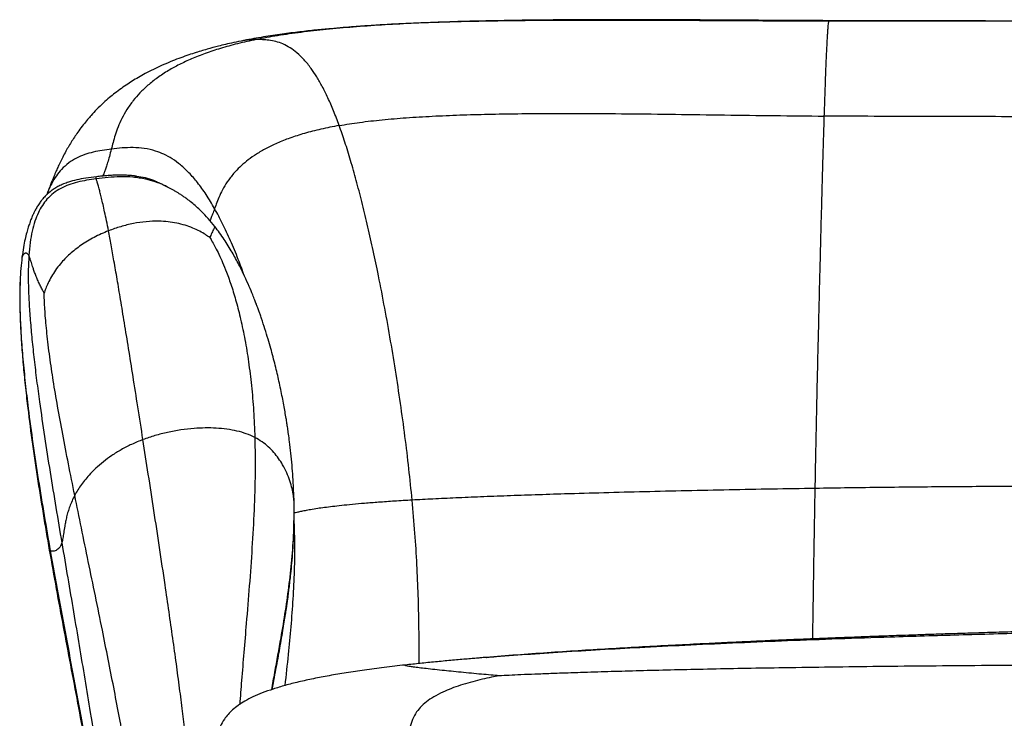
# Model space of a CAD drawing. Units: inches. Extents: x -30 to 145, y -9 to 100.
# Drawn here: x -30 to -9, y 5 to 20 of the extents above; entities that cross this region are included whole.
import ezdxf

# ---------------------------------------------------------------- set-up
doc = ezdxf.new("R2010")
doc.units = ezdxf.units.IN
doc.header["$MEASUREMENT"] = 0

msp = doc.modelspace()

# ---------------------------------------------------------------- linework, layer by layer
at = {"color": 8, "linetype": 'Continuous', "lineweight": 25}
for p, q in [((-12.328, 20.448), (-12.327, 20.448)), ((-23.815, 10.138), (-23.829, 10.403))]:
    msp.add_line(p, q, dxfattribs=at)
at = {"color": 7, "linetype": 'Continuous', "lineweight": 25}
for p, q in [((-24.885, 20.023), (-24.9, 20.02)), ((-29.116, 16.738), (-29.125, 16.714)), ((-29.655, 15.372), (-29.655, 15.371)), ((-29.695, 14.872), (-29.695, 14.864)), ((-23.829, 10.403), (-23.829, 10.411)), ((-23.817, 10.155), (-23.824, 10.409)), ((-23.814, 10.07), (-23.815, 10.103)), ((-19.692, 6.784), (-19.68, 6.785))]:
    msp.add_line(p, q, dxfattribs=at)
for points, knots in [([(-12.323, 20.437), (-12.643, 20.438), (-13.273, 20.439), (-14.203, 20.443), (-15.099, 20.448), (-15.955, 20.452), (-16.767, 20.455), (-17.519, 20.455), (-18.211, 20.453), (-18.842, 20.449), (-19.427, 20.442), (-19.966, 20.432), (-20.462, 20.42), (-20.921, 20.406), (-21.354, 20.388), (-21.764, 20.368), (-22.152, 20.345), (-22.481, 20.322), (-22.772, 20.299), (-23.045, 20.275), (-23.357, 20.245), (-23.703, 20.207), (-24.079, 20.159), (-24.478, 20.1), (-24.749, 20.05), (-24.887, 20.024)], [0, 0, 0, 0, 0.075879, 0.149557, 0.220516, 0.288337, 0.352688, 0.413321, 0.466927, 0.516984, 0.563448, 0.606318, 0.645631, 0.682107, 0.716661, 0.749377, 0.780339, 0.809693, 0.828151, 0.850035, 0.875097, 0.903032, 0.933469, 0.965963, 1, 1, 1, 1]), ([(-12.328, 20.448), (-12.694, 20.45), (-13.432, 20.453), (-14.541, 20.46), (-15.652, 20.466), (-16.757, 20.47), (-17.845, 20.468), (-18.91, 20.458), (-19.838, 20.441), (-20.633, 20.417), (-21.295, 20.39), (-21.931, 20.356), (-22.538, 20.313), (-23.114, 20.262), (-23.655, 20.201), (-24.159, 20.131), (-24.477, 20.071), (-24.631, 20.042)], [0, 0, 0, 0, 0.088749, 0.178419, 0.26829, 0.357645, 0.445773, 0.53197, 0.615546, 0.671133, 0.724949, 0.776789, 0.826456, 0.873766, 0.918551, 0.960667, 1, 1, 1, 1]), ([(-12.431, 18.401), (-12.427, 18.522), (-12.419, 18.754), (-12.408, 19.072), (-12.398, 19.348), (-12.388, 19.586), (-12.379, 19.787), (-12.371, 19.955), (-12.364, 20.093), (-12.356, 20.211), (-12.349, 20.307), (-12.343, 20.378), (-12.337, 20.421), (-12.332, 20.444), (-12.329, 20.447), (-12.328, 20.448)], [0, 0, 0, 0, 0.115168, 0.219738, 0.314728, 0.401158, 0.480041, 0.552371, 0.619092, 0.681081, 0.753467, 0.82085, 0.88412, 0.943785, 1, 1, 1, 1]), ([(-8.971, 20.446), (-9.044, 20.446), (-9.456, 20.448), (-10.217, 20.447), (-11.263, 20.446), (-11.969, 20.448), (-12.327, 20.448)], [0, 0, 0, 0, 0.06529, 0.368218, 0.680292, 1, 1, 1, 1]), ([(-8.971, 20.446), (-8.87, 20.446), (-8.487, 20.446), (-7.831, 20.442), (-7.018, 20.434), (-6.241, 20.419), (-5.553, 20.398), (-4.952, 20.371), (-4.434, 20.341), (-3.947, 20.303), (-3.492, 20.257), (-3.171, 20.218), (-3.003, 20.19), (-2.973, 20.185)], [0, 0, 0, 0, 0.050293, 0.191532, 0.32718, 0.456644, 0.579341, 0.670625, 0.757108, 0.838529, 0.914642, 0.985218, 1, 1, 1, 1]), ([(-24.9, 20.022), (-24.97, 20.008), (-25.1, 19.981), (-25.279, 19.94), (-25.427, 19.904), (-25.548, 19.873), (-25.663, 19.841), (-25.785, 19.806), (-25.927, 19.763), (-26.082, 19.712), (-26.251, 19.652), (-26.431, 19.583), (-26.613, 19.507), (-26.794, 19.424), (-26.963, 19.339), (-27.12, 19.253), (-27.258, 19.171), (-27.392, 19.086), (-27.526, 18.993), (-27.657, 18.895), (-27.784, 18.793), (-27.917, 18.676), (-28.048, 18.549), (-28.16, 18.429), (-28.255, 18.32), (-28.345, 18.209), (-28.434, 18.091), (-28.514, 17.975), (-28.585, 17.866), (-28.652, 17.757), (-28.717, 17.641), (-28.78, 17.522), (-28.838, 17.406), (-28.888, 17.3), (-28.925, 17.215), (-28.956, 17.143), (-28.983, 17.078), (-29.013, 17.004), (-29.046, 16.92), (-29.081, 16.829), (-29.104, 16.769), (-29.116, 16.738)], [0, 0, 0, 0, 0.029582, 0.054782, 0.075897, 0.093166, 0.106777, 0.126184, 0.146178, 0.169459, 0.19529, 0.223091, 0.252209, 0.280792, 0.310771, 0.336819, 0.361147, 0.384605, 0.410874, 0.438324, 0.462995, 0.491584, 0.526734, 0.556883, 0.577718, 0.604503, 0.635002, 0.660715, 0.685478, 0.711232, 0.737742, 0.767324, 0.796019, 0.822839, 0.847192, 0.862457, 0.881318, 0.90444, 0.931885, 0.963717, 1, 1, 1, 1]), ([(-24.631, 20.042), (-24.765, 20.014), (-25.025, 19.958), (-25.389, 19.857), (-25.718, 19.749), (-26.013, 19.633), (-26.277, 19.51), (-26.524, 19.374), (-26.751, 19.225), (-26.956, 19.063), (-27.128, 18.899), (-27.281, 18.723), (-27.41, 18.538), (-27.516, 18.347), (-27.597, 18.163), (-27.657, 17.991), (-27.703, 17.83), (-27.727, 17.738), (-27.739, 17.692)], [0, 0, 0, 0, 0.069072, 0.133564, 0.194027, 0.251023, 0.305117, 0.356861, 0.415549, 0.472528, 0.528515, 0.584118, 0.650474, 0.71759, 0.785882, 0.855615, 0.926953, 1, 1, 1, 1]), ([(-22.846, 18.198), (-22.886, 18.305), (-22.962, 18.508), (-23.083, 18.786), (-23.204, 19.03), (-23.324, 19.24), (-23.454, 19.435), (-23.594, 19.61), (-23.747, 19.759), (-23.9, 19.872), (-24.052, 19.952), (-24.205, 20.004), (-24.352, 20.031), (-24.493, 20.042), (-24.586, 20.042), (-24.631, 20.042)], [0, 0, 0, 0, 0.10117, 0.193782, 0.278655, 0.356612, 0.428473, 0.514681, 0.593532, 0.666578, 0.73988, 0.809252, 0.875504, 0.939053, 1, 1, 1, 1]), ([(-22.846, 18.198), (-22.7, 18.222), (-22.396, 18.271), (-21.914, 18.324), (-21.394, 18.368), (-20.838, 18.401), (-20.251, 18.426), (-19.639, 18.443), (-19.003, 18.453), (-18.343, 18.458), (-17.56, 18.458), (-16.653, 18.452), (-15.621, 18.44), (-14.568, 18.425), (-13.502, 18.411), (-12.788, 18.404), (-12.431, 18.401)], [0, 0, 0, 0, 0.043447, 0.090509, 0.141028, 0.19481, 0.251635, 0.310179, 0.371196, 0.434439, 0.499659, 0.595753, 0.694602, 0.795441, 0.897499, 1, 1, 1, 1]), ([(-12.626, 10.411), (-12.622, 10.632), (-12.614, 11.081), (-12.6, 11.762), (-12.585, 12.457), (-12.569, 13.159), (-12.552, 13.861), (-12.536, 14.556), (-12.519, 15.218), (-12.503, 15.841), (-12.488, 16.421), (-12.473, 16.972), (-12.458, 17.487), (-12.444, 17.962), (-12.435, 18.259), (-12.431, 18.401)], [0, 0, 0, 0, 0.080177, 0.163229, 0.248355, 0.334732, 0.421523, 0.507878, 0.592946, 0.669063, 0.742723, 0.813277, 0.880085, 0.942524, 1, 1, 1, 1]), ([(-2.422, 18.047), (-2.552, 18.073), (-2.826, 18.126), (-3.262, 18.184), (-3.739, 18.235), (-4.256, 18.276), (-4.806, 18.309), (-5.386, 18.334), (-5.992, 18.354), (-6.625, 18.368), (-7.381, 18.379), (-8.263, 18.387), (-9.272, 18.39), (-10.308, 18.392), (-11.364, 18.394), (-12.074, 18.399), (-12.431, 18.401)], [0, 0, 0, 0, 0.039655, 0.083584, 0.131578, 0.183397, 0.23879, 0.296413, 0.356965, 0.420183, 0.485797, 0.583152, 0.68405, 0.787691, 0.893274, 1, 1, 1, 1]), ([(-22.846, 18.198), (-22.978, 18.173), (-23.231, 18.125), (-23.585, 18.034), (-23.899, 17.933), (-24.175, 17.824), (-24.415, 17.708), (-24.622, 17.588), (-24.799, 17.464), (-24.95, 17.338), (-25.094, 17.194), (-25.225, 17.031), (-25.334, 16.856), (-25.415, 16.692), (-25.475, 16.54), (-25.505, 16.458), (-25.52, 16.416)], [0, 0, 0, 0, 0.086555, 0.165897, 0.238945, 0.30665, 0.369979, 0.428852, 0.485323, 0.540219, 0.594286, 0.671317, 0.749455, 0.829791, 0.913107, 1, 1, 1, 1]), ([(-21.28, 10.16), (-21.302, 10.384), (-21.348, 10.842), (-21.433, 11.534), (-21.529, 12.24), (-21.637, 12.952), (-21.755, 13.663), (-21.882, 14.365), (-22.007, 15.003), (-22.128, 15.574), (-22.242, 16.078), (-22.359, 16.56), (-22.478, 17.015), (-22.598, 17.441), (-22.719, 17.835), (-22.804, 18.08), (-22.846, 18.198)], [0, 0, 0, 0, 0.079962, 0.162953, 0.248135, 0.334648, 0.421621, 0.508172, 0.593419, 0.658908, 0.72262, 0.784132, 0.843027, 0.898897, 0.951346, 1, 1, 1, 1]), ([(-25.52, 16.416), (-25.58, 16.518), (-25.693, 16.711), (-25.878, 16.968), (-26.061, 17.18), (-26.243, 17.35), (-26.424, 17.484), (-26.605, 17.583), (-26.804, 17.661), (-27.025, 17.711), (-27.267, 17.728), (-27.505, 17.719), (-27.661, 17.701), (-27.739, 17.692)], [0, 0, 0, 0, 0.127262, 0.240279, 0.34087, 0.430901, 0.512265, 0.586813, 0.656283, 0.746216, 0.832418, 0.916736, 1, 1, 1, 1]), ([(-27.198, 17.11), (-27.206, 17.111), (-27.222, 17.113), (-27.257, 17.118), (-27.299, 17.123), (-27.349, 17.127), (-27.408, 17.131), (-27.475, 17.134), (-27.551, 17.135), (-27.635, 17.133), (-27.726, 17.129), (-27.827, 17.122), (-27.932, 17.112), (-28.018, 17.103), (-28.058, 17.098)], [0, 0, 0, 0, 0.125807, 0.245061, 0.356908, 0.460768, 0.556297, 0.643354, 0.721973, 0.792345, 0.8548, 0.909803, 0.957954, 1, 1, 1, 1]), ([(-28.058, 17.098), (-28.133, 17.089), (-28.275, 17.071), (-28.475, 17.035), (-28.637, 16.992), (-28.764, 16.946), (-28.863, 16.901), (-28.949, 16.852), (-29.043, 16.789), (-29.134, 16.711), (-29.21, 16.626), (-29.253, 16.571), (-29.286, 16.525), (-29.33, 16.458), (-29.371, 16.384), (-29.398, 16.329), (-29.416, 16.291), (-29.428, 16.265), (-29.444, 16.228), (-29.466, 16.175), (-29.492, 16.103), (-29.523, 16.011), (-29.557, 15.896), (-29.592, 15.753), (-29.627, 15.579), (-29.646, 15.443), (-29.656, 15.371)], [0, 0, 0, 0, 0.044457, 0.083967, 0.118875, 0.142391, 0.163929, 0.183745, 0.202044, 0.234499, 0.261766, 0.284232, 0.304471, 0.356124, 0.404014, 0.447714, 0.471808, 0.494974, 0.524949, 0.564035, 0.612438, 0.670368, 0.73801, 0.815492, 0.902851, 1, 1, 1, 1]), ([(-28.062, 17.055), (-28.131, 17.045), (-28.266, 17.026), (-28.463, 16.985), (-28.65, 16.93), (-28.825, 16.854), (-28.986, 16.75), (-29.119, 16.625), (-29.226, 16.482), (-29.312, 16.324), (-29.384, 16.139), (-29.442, 15.924), (-29.486, 15.677), (-29.501, 15.501), (-29.509, 15.408)], [0, 0, 0, 0, 0.082491, 0.161997, 0.238558, 0.312934, 0.386974, 0.463828, 0.528985, 0.600832, 0.68171, 0.773846, 0.879308, 1, 1, 1, 1]), ([(-27.799, 15.939), (-27.813, 16.012), (-27.84, 16.149), (-27.88, 16.34), (-27.916, 16.503), (-27.948, 16.641), (-27.977, 16.755), (-27.999, 16.838), (-28.016, 16.899), (-28.03, 16.946), (-28.041, 16.984), (-28.05, 17.014), (-28.058, 17.038), (-28.06, 17.049), (-28.062, 17.055)], [0, 0, 0, 0, 0.086851, 0.163764, 0.233362, 0.299198, 0.365881, 0.438635, 0.503403, 0.577261, 0.662162, 0.759861, 0.871967, 1, 1, 1, 1]), ([(-26.528, 16.876), (-26.545, 16.885), (-26.579, 16.902), (-26.618, 16.921), (-26.651, 16.937), (-26.679, 16.95), (-26.7, 16.96), (-26.718, 16.968), (-26.718, 16.968), (-26.718, 16.968)], [0, 0, 0, 0, 0.1372817, 0.2817019, 0.4291167, 0.5760474, 0.7196224, 0.8988446, 1, 1, 1, 1]), ([(-25.514, 16.031), (-25.562, 16.088), (-25.655, 16.203), (-25.79, 16.343), (-25.911, 16.457), (-26.017, 16.547), (-26.112, 16.621), (-26.19, 16.676), (-26.252, 16.718), (-26.308, 16.753), (-26.365, 16.788), (-26.421, 16.82), (-26.477, 16.85), (-26.511, 16.867), (-26.528, 16.876)], [0, 0, 0, 0, 0.117811, 0.233174, 0.3092, 0.384217, 0.456532, 0.51003, 0.565351, 0.624348, 0.688223, 0.78206, 0.886182, 1, 1, 1, 1]), ([(-25.624, 15.794), (-25.655, 15.815), (-25.723, 15.864), (-25.845, 15.933), (-25.991, 16.002), (-26.156, 16.061), (-26.334, 16.106), (-26.522, 16.136), (-26.741, 16.149), (-26.991, 16.139), (-27.266, 16.098), (-27.538, 16.033), (-27.712, 15.97), (-27.799, 15.939)], [0, 0, 0, 0, 0.05107, 0.116367, 0.190314, 0.268534, 0.349546, 0.432765, 0.51778, 0.637064, 0.75826, 0.879857, 1, 1, 1, 1]), ([(-27.799, 15.939), (-27.904, 15.894), (-28.108, 15.806), (-28.387, 15.636), (-28.63, 15.446), (-28.811, 15.262), (-28.938, 15.097), (-29.025, 14.959), (-29.094, 14.826), (-29.145, 14.707), (-29.169, 14.633), (-29.18, 14.601)], [0, 0, 0, 0, 0.168463, 0.329725, 0.483035, 0.627907, 0.71457, 0.797568, 0.876121, 0.945837, 1, 1, 1, 1]), ([(-27.059, 11.458), (-27.096, 11.693), (-27.166, 12.147), (-27.269, 12.799), (-27.365, 13.4), (-27.454, 13.949), (-27.536, 14.444), (-27.61, 14.888), (-27.678, 15.28), (-27.74, 15.626), (-27.78, 15.839), (-27.799, 15.939)], [0, 0, 0, 0, 0.154664, 0.298285, 0.430994, 0.552916, 0.664169, 0.763159, 0.852066, 0.930982, 1, 1, 1, 1]), ([(-23.824, 10.409), (-23.829, 10.491), (-23.837, 10.649), (-23.857, 10.903), (-23.882, 11.154), (-23.909, 11.386), (-23.933, 11.566), (-23.951, 11.697), (-23.968, 11.809), (-23.987, 11.925), (-24.009, 12.057), (-24.036, 12.206), (-24.066, 12.368), (-24.101, 12.537), (-24.137, 12.706), (-24.176, 12.879), (-24.219, 13.054), (-24.265, 13.234), (-24.316, 13.422), (-24.374, 13.622), (-24.44, 13.836), (-24.498, 14.013), (-24.543, 14.142), (-24.567, 14.211), (-24.586, 14.261), (-24.604, 14.31), (-24.627, 14.372), (-24.66, 14.458), (-24.711, 14.586), (-24.782, 14.757), (-24.88, 14.974), (-25, 15.219), (-25.145, 15.484), (-25.313, 15.761), (-25.446, 15.94), (-25.514, 16.031)], [0, 0, 0, 0, 0.054402, 0.104561, 0.150572, 0.192362, 0.21978, 0.241812, 0.260165, 0.2798, 0.305243, 0.333051, 0.363371, 0.396098, 0.429035, 0.458725, 0.490064, 0.521773, 0.55408, 0.589252, 0.627659, 0.667982, 0.684182, 0.696334, 0.704566, 0.710579, 0.720586, 0.734561, 0.75238, 0.78181, 0.817205, 0.85782, 0.902688, 0.950582, 1, 1, 1, 1]), ([(-25.624, 15.794), (-25.607, 15.764), (-25.565, 15.696), (-25.5, 15.576), (-25.424, 15.427), (-25.344, 15.25), (-25.253, 15.023), (-25.154, 14.744), (-25.052, 14.406), (-24.955, 14.023), (-24.866, 13.593), (-24.788, 13.118), (-24.726, 12.608), (-24.679, 12.067), (-24.664, 11.695), (-24.657, 11.505)], [0, 0, 0, 0, 0.023117, 0.054101, 0.092096, 0.136138, 0.185315, 0.256942, 0.336406, 0.42333, 0.524318, 0.632955, 0.74876, 0.87126, 1, 1, 1, 1]), ([(-29.656, 15.371), (-29.665, 15.292), (-29.683, 15.136), (-29.692, 14.96), (-29.697, 14.872)], [0, 0, 0, 0, 0.505399, 1, 1, 1, 1]), ([(-29.509, 15.408), (-29.514, 15.307), (-29.524, 15.093), (-29.521, 14.76), (-29.506, 14.398), (-29.479, 14.011), (-29.442, 13.601), (-29.396, 13.171), (-29.342, 12.724), (-29.268, 12.174), (-29.173, 11.519), (-29.054, 10.764), (-28.93, 10.006), (-28.844, 9.497), (-28.802, 9.245)], [0, 0, 0, 0, 0.048683, 0.102721, 0.161641, 0.224935, 0.292072, 0.362512, 0.435704, 0.511092, 0.632654, 0.756094, 0.879255, 1, 1, 1, 1]), ([(-29.18, 14.601), (-29.192, 14.623), (-29.22, 14.674), (-29.261, 14.756), (-29.303, 14.846), (-29.343, 14.938), (-29.379, 15.029), (-29.407, 15.108), (-29.429, 15.177), (-29.448, 15.236), (-29.464, 15.29), (-29.48, 15.338), (-29.495, 15.379), (-29.504, 15.398), (-29.509, 15.408)], [0, 0, 0, 0, 0.034769, 0.081831, 0.138104, 0.202671, 0.276904, 0.362629, 0.439586, 0.526452, 0.624602, 0.735361, 0.860057, 1, 1, 1, 1]), ([(-29.697, 14.873), (-29.7, 14.786), (-29.705, 14.614), (-29.703, 14.3), (-29.692, 13.943), (-29.669, 13.54), (-29.636, 13.118), (-29.594, 12.68), (-29.532, 12.125), (-29.446, 11.452), (-29.331, 10.665), (-29.205, 9.875), (-29.115, 9.35), (-29.07, 9.089)], [0, 0, 0, 0, 0.056704, 0.113032, 0.18158, 0.252068, 0.324668, 0.399173, 0.475345, 0.60518, 0.737187, 0.869477, 1, 1, 1, 1]), ([(-28.524, 10.264), (-28.569, 10.489), (-28.657, 10.926), (-28.781, 11.563), (-28.89, 12.158), (-28.984, 12.709), (-29.049, 13.149), (-29.093, 13.487), (-29.12, 13.73), (-29.142, 13.955), (-29.159, 14.157), (-29.17, 14.334), (-29.177, 14.479), (-29.179, 14.564), (-29.18, 14.601)], [0, 0, 0, 0, 0.1573154, 0.3052065, 0.4431199, 0.5705056, 0.6867945, 0.7468158, 0.8027225, 0.8542061, 0.9008213, 0.941448, 0.9748772, 1, 1, 1, 1]), ([(-24.657, 11.505), (-24.716, 11.532), (-24.828, 11.585), (-25.032, 11.644), (-25.25, 11.684), (-25.479, 11.706), (-25.716, 11.711), (-25.971, 11.699), (-26.243, 11.669), (-26.525, 11.617), (-26.798, 11.549), (-26.973, 11.488), (-27.059, 11.458)], [0, 0, 0, 0, 0.120034, 0.230847, 0.334241, 0.43181, 0.524866, 0.614399, 0.71624, 0.814564, 0.909312, 1, 1, 1, 1]), ([(-27.059, 11.458), (-27.14, 11.426), (-27.3, 11.362), (-27.525, 11.246), (-27.73, 11.118), (-27.916, 10.981), (-28.068, 10.849), (-28.192, 10.724), (-28.294, 10.607), (-28.384, 10.49), (-28.463, 10.372), (-28.503, 10.301), (-28.524, 10.264)], [0, 0, 0, 0, 0.102776, 0.200868, 0.296181, 0.391538, 0.490662, 0.574041, 0.664598, 0.764465, 0.875646, 1, 1, 1, 1]), ([(-26.106, 4.752), (-26.121, 4.892), (-26.153, 5.184), (-26.209, 5.641), (-26.273, 6.134), (-26.343, 6.656), (-26.419, 7.202), (-26.5, 7.766), (-26.595, 8.415), (-26.703, 9.141), (-26.823, 9.933), (-26.942, 10.706), (-27.02, 11.211), (-27.059, 11.458)], [0, 0, 0, 0, 0.0617098, 0.1297078, 0.2031099, 0.2810287, 0.3625752, 0.4468596, 0.5329916, 0.6528047, 0.7721153, 0.8886145, 1, 1, 1, 1]), ([(-23.815, 10.138), (-23.818, 10.177), (-23.825, 10.258), (-23.855, 10.407), (-23.901, 10.569), (-23.967, 10.741), (-24.049, 10.904), (-24.143, 11.052), (-24.244, 11.182), (-24.361, 11.302), (-24.493, 11.411), (-24.604, 11.474), (-24.657, 11.505)], [0, 0, 0, 0, 0.118707, 0.239705, 0.361241, 0.481537, 0.598827, 0.687762, 0.773003, 0.853835, 0.929649, 1, 1, 1, 1]), ([(-12.626, 10.411), (-12.935, 10.406), (-13.552, 10.396), (-14.474, 10.379), (-15.387, 10.36), (-16.284, 10.339), (-17.156, 10.316), (-17.938, 10.294), (-18.63, 10.272), (-19.232, 10.251), (-19.8, 10.23), (-20.332, 10.207), (-20.823, 10.185), (-21.132, 10.168), (-21.28, 10.16)], [0, 0, 0, 0, 0.1059461, 0.2118555, 0.3168202, 0.4199389, 0.5203212, 0.6170907, 0.6900322, 0.759813, 0.8260469, 0.8883693, 0.9464487, 1, 1, 1, 1]), ([(-3.626, 10.395), (-3.919, 10.404), (-4.519, 10.42), (-5.438, 10.436), (-6.394, 10.447), (-7.385, 10.452), (-8.515, 10.452), (-9.786, 10.446), (-11.196, 10.432), (-12.146, 10.418), (-12.626, 10.411)], [0, 0, 0, 0, 0.0976112, 0.1998371, 0.3062528, 0.4164317, 0.5299463, 0.6829266, 0.8399318, 1, 1, 1, 1]), ([(-28.524, 10.264), (-28.544, 10.222), (-28.588, 10.136), (-28.633, 10.021), (-28.67, 9.908), (-28.699, 9.8), (-28.721, 9.697), (-28.742, 9.581), (-28.76, 9.459), (-28.777, 9.339), (-28.794, 9.276), (-28.802, 9.245)], [0, 0, 0, 0, 0.071771, 0.150935, 0.236589, 0.327736, 0.423322, 0.522258, 0.681817, 0.84253, 1, 1, 1, 1]), ([(-27.308, 3.999), (-27.333, 4.159), (-27.385, 4.494), (-27.475, 5.014), (-27.577, 5.569), (-27.688, 6.151), (-27.807, 6.753), (-27.938, 7.407), (-28.08, 8.105), (-28.231, 8.837), (-28.379, 9.556), (-28.476, 10.03), (-28.524, 10.264)], [0, 0, 0, 0, 0.076066, 0.158914, 0.247483, 0.34067, 0.437347, 0.536371, 0.654522, 0.772439, 0.888226, 1, 1, 1, 1]), ([(-21.28, 10.16), (-21.408, 10.152), (-21.652, 10.138), (-21.993, 10.114), (-22.295, 10.091), (-22.56, 10.067), (-22.791, 10.044), (-22.992, 10.021), (-23.163, 10), (-23.322, 9.977), (-23.463, 9.954), (-23.584, 9.932), (-23.68, 9.912), (-23.757, 9.896), (-23.798, 9.888), (-23.818, 9.884)], [0, 0, 0, 0, 0.097845, 0.1876452, 0.2704285, 0.3472413, 0.4191343, 0.487132, 0.5522006, 0.6152135, 0.692643, 0.7691762, 0.8456287, 0.9224924, 1, 1, 1, 1]), ([(-24.285, 6.098), (-24.276, 6.143), (-24.253, 6.266), (-24.215, 6.472), (-24.172, 6.702), (-24.13, 6.93), (-24.092, 7.145), (-24.056, 7.352), (-24.026, 7.537), (-24.001, 7.693), (-23.982, 7.819), (-23.968, 7.911), (-23.958, 7.986), (-23.947, 8.06), (-23.934, 8.157), (-23.919, 8.277), (-23.901, 8.42), (-23.881, 8.599), (-23.86, 8.819), (-23.839, 9.082), (-23.822, 9.381), (-23.811, 9.714), (-23.813, 9.947), (-23.814, 10.07)], [0, 0, 0, 0, 0.033496, 0.089874, 0.151324, 0.202724, 0.257213, 0.310044, 0.355649, 0.394044, 0.425239, 0.449237, 0.46236, 0.481099, 0.505696, 0.536176, 0.572575, 0.614942, 0.673753, 0.741408, 0.818121, 0.904187, 1, 1, 1, 1]), ([(-28.802, 9.245), (-28.811, 9.22), (-28.829, 9.171), (-28.866, 9.121), (-28.905, 9.088), (-28.947, 9.068), (-28.987, 9.061), (-29.023, 9.062), (-29.04, 9.067), (-29.049, 9.07)], [0, 0, 0, 0, 0.148491, 0.29149, 0.430621, 0.567471, 0.71009, 0.853681, 1, 1, 1, 1]), ([(-28.802, 9.245), (-28.759, 8.995), (-28.676, 8.504), (-28.551, 7.767), (-28.429, 7.041), (-28.308, 6.322), (-28.177, 5.529), (-28.036, 4.655), (-27.885, 3.689), (-27.788, 3.038), (-27.739, 2.708)], [0, 0, 0, 0, 0.117561, 0.231521, 0.342874, 0.452584, 0.561583, 0.704749, 0.850233, 1, 1, 1, 1]), ([(-29.07, 9.089), (-29.02, 8.811), (-28.923, 8.261), (-28.77, 7.439), (-28.616, 6.622), (-28.461, 5.8), (-28.306, 4.967), (-28.155, 4.114), (-28.007, 3.237), (-27.916, 2.642), (-27.87, 2.339)], [0, 0, 0, 0, 0.123535, 0.244908, 0.365517, 0.486791, 0.60994, 0.73587, 0.865418, 1, 1, 1, 1]), ([(-29.049, 9.07), (-28.993, 8.758), (-28.882, 8.141), (-28.711, 7.224), (-28.54, 6.315), (-28.383, 5.468), (-28.241, 4.672), (-28.111, 3.921), (-27.984, 3.142), (-27.904, 2.612), (-27.864, 2.342)], [0, 0, 0, 0, 0.139255, 0.275086, 0.409629, 0.545021, 0.653389, 0.764642, 0.879829, 1, 1, 1, 1]), ([(-0.218, 7.519), (-0.57, 7.513), (-1.259, 7.502), (-2.265, 7.483), (-3.22, 7.463), (-4.122, 7.444), (-4.97, 7.424), (-5.752, 7.405), (-6.467, 7.387), (-7.119, 7.369), (-7.723, 7.352), (-8.281, 7.336), (-8.8, 7.32), (-9.281, 7.305), (-9.721, 7.291), (-10.111, 7.278), (-10.452, 7.266), (-10.745, 7.256), (-10.976, 7.248), (-11.154, 7.241), (-11.285, 7.236), (-11.401, 7.232), (-11.517, 7.228), (-11.646, 7.223), (-11.832, 7.216), (-12.085, 7.206), (-12.413, 7.193), (-12.785, 7.178), (-13.2, 7.161), (-13.654, 7.141), (-14.142, 7.119), (-14.649, 7.095), (-15.2, 7.068), (-15.793, 7.038), (-16.426, 7.004), (-17.071, 6.967), (-17.725, 6.926), (-18.383, 6.883), (-19.041, 6.836), (-19.475, 6.802), (-19.692, 6.785)], [0, 0, 0, 0, 0.052038, 0.101656, 0.148765, 0.193301, 0.235221, 0.274501, 0.309109, 0.341365, 0.37128, 0.398873, 0.424169, 0.448518, 0.470351, 0.489704, 0.506616, 0.521123, 0.53326, 0.541151, 0.547611, 0.552826, 0.558454, 0.564896, 0.572143, 0.586332, 0.602792, 0.621467, 0.642287, 0.665168, 0.68984, 0.715889, 0.743295, 0.776226, 0.810771, 0.84677, 0.884007, 0.922202, 0.961007, 1, 1, 1, 1]), ([(-19.685, 6.785), (-19.684, 6.785), (-19.681, 6.786), (-19.692, 6.784), (-19.723, 6.782), (-19.782, 6.777), (-19.874, 6.769), (-19.994, 6.759), (-20.134, 6.747), (-20.288, 6.733), (-20.45, 6.719), (-20.614, 6.704), (-20.834, 6.683), (-21.106, 6.656), (-21.321, 6.633), (-21.428, 6.621)], [0, 0, 0, 0, 0.019543, 0.072918, 0.125934, 0.181332, 0.243106, 0.312778, 0.388158, 0.466365, 0.544568, 0.621887, 0.698739, 0.851135, 1, 1, 1, 1]), ([(-21.428, 6.621), (-21.579, 6.604), (-21.871, 6.571), (-22.292, 6.515), (-22.684, 6.457), (-23.049, 6.396), (-23.389, 6.331), (-23.706, 6.262), (-23.996, 6.188), (-24.258, 6.109), (-24.49, 6.027), (-24.692, 5.941), (-24.865, 5.852), (-25.011, 5.759), (-25.133, 5.664), (-25.232, 5.565), (-25.325, 5.447), (-25.403, 5.305), (-25.466, 5.117), (-25.498, 4.909), (-25.501, 4.758), (-25.503, 4.687)], [0, 0, 0, 0, 0.097651, 0.188041, 0.271274, 0.347558, 0.417261, 0.480883, 0.538765, 0.59114, 0.638244, 0.680352, 0.717776, 0.751011, 0.780855, 0.808119, 0.833579, 0.869905, 0.905792, 0.955075, 1, 1, 1, 1]), ([(-0.301, 6.628), (-0.827, 6.629), (-1.877, 6.63), (-3.448, 6.629), (-5.004, 6.627), (-6.536, 6.622), (-7.931, 6.616), (-9.186, 6.607), (-10.299, 6.598), (-11.375, 6.587), (-12.408, 6.574), (-13.343, 6.56), (-14.183, 6.546), (-14.929, 6.531), (-15.635, 6.515), (-16.3, 6.499), (-16.921, 6.482), (-17.459, 6.465), (-17.915, 6.45), (-18.292, 6.437), (-18.631, 6.424), (-18.93, 6.412), (-19.185, 6.401), (-19.341, 6.393), (-19.411, 6.39)], [0, 0, 0, 0, 0.082547, 0.164893, 0.246501, 0.32683, 0.405342, 0.465409, 0.523758, 0.580122, 0.634251, 0.685917, 0.726942, 0.766009, 0.803016, 0.837864, 0.870444, 0.900544, 0.922241, 0.942056, 0.959852, 0.97551, 0.988924, 1, 1, 1, 1]), ([(-19.411, 6.39), (-19.467, 6.38), (-19.588, 6.356), (-19.778, 6.315), (-19.982, 6.264), (-20.188, 6.205), (-20.387, 6.139), (-20.581, 6.06), (-20.766, 5.97), (-20.936, 5.864), (-21.076, 5.748), (-21.192, 5.613), (-21.278, 5.455), (-21.334, 5.275), (-21.364, 5.083), (-21.376, 4.88), (-21.378, 4.664), (-21.378, 4.516), (-21.379, 4.44)], [0, 0, 0, 0, 0.053559, 0.116098, 0.183401, 0.251864, 0.318469, 0.381265, 0.449938, 0.512546, 0.569267, 0.621215, 0.679545, 0.737504, 0.79761, 0.861127, 0.928559, 1, 1, 1, 1])]:
    msp.add_open_spline(points, degree=3, knots=knots, dxfattribs=at)
at = {"color": 8, "linetype": 'Continuous', "lineweight": 25}
for points, knots in [([(-12.328, 20.448), (-12.012, 20.448), (-11.387, 20.446), (-10.46, 20.447), (-9.657, 20.447), (-9.163, 20.446), (-8.971, 20.446)], [0, 0, 0, 0, 0.28216, 0.558602, 0.828251, 1, 1, 1, 1]), ([(-24.631, 20.042), (-24.67, 20.041), (-24.747, 20.04), (-24.832, 20.036), (-24.877, 20.025), (-24.885, 20.023)], [0, 0, 0, 0, 0.4652632, 0.9095285, 1, 1, 1, 1]), ([(-27.739, 17.692), (-27.804, 17.683), (-27.933, 17.666), (-28.125, 17.63), (-28.31, 17.578), (-28.489, 17.503), (-28.658, 17.398), (-28.802, 17.269), (-28.923, 17.119), (-29.023, 16.952), (-29.087, 16.822), (-29.112, 16.746), (-29.115, 16.737)], [0, 0, 0, 0, 0.114698, 0.227468, 0.337976, 0.446879, 0.556226, 0.669727, 0.765236, 0.869468, 0.985487, 1, 1, 1, 1]), ([(-27.739, 17.692), (-27.753, 17.637), (-27.783, 17.527), (-27.819, 17.402), (-27.851, 17.299), (-27.878, 17.22), (-27.902, 17.162), (-27.918, 17.126), (-27.926, 17.115), (-27.928, 17.112)], [0, 0, 0, 0, 0.143285, 0.291388, 0.444593, 0.603049, 0.766788, 0.935757, 1, 1, 1, 1]), ([(-28.062, 17.055), (-28.063, 17.06), (-28.066, 17.071), (-28.067, 17.081), (-28.067, 17.089), (-28.065, 17.094), (-28.062, 17.097), (-28.059, 17.098), (-28.058, 17.098)], [0, 0, 0, 0, 0.13554, 0.285346, 0.448108, 0.622511, 0.807234, 1, 1, 1, 1]), ([(-26.529, 16.874), (-26.549, 16.885), (-26.634, 16.932), (-26.791, 16.991), (-27.02, 17.056), (-27.273, 17.094), (-27.544, 17.102), (-27.807, 17.087), (-27.978, 17.065), (-28.062, 17.055)], [0, 0, 0, 0, 0.044682, 0.187431, 0.322841, 0.500708, 0.672114, 0.838561, 1, 1, 1, 1]), ([(-26.718, 16.965), (-26.753, 16.983), (-26.845, 17.028), (-27.006, 17.079), (-27.134, 17.098), (-27.199, 17.107)], [0, 0, 0, 0, 0.2330595, 0.6110855, 1, 1, 1, 1]), ([(-25.52, 16.416), (-25.535, 16.375), (-25.566, 16.291), (-25.599, 16.21), (-25.615, 16.172), (-25.621, 16.158)], [0, 0, 0, 0, 0.365813, 0.750459, 1, 1, 1, 1]), ([(-24.881, 14.973), (-24.925, 15.091), (-25.018, 15.346), (-25.175, 15.719), (-25.341, 16.084), (-25.462, 16.308), (-25.52, 16.416)], [0, 0, 0, 0, 0.23784, 0.512032, 0.7669, 1, 1, 1, 1]), ([(-25.515, 16.03), (-25.515, 16.03), (-25.514, 16.031), (-25.517, 16.026), (-25.524, 16.012), (-25.537, 15.986), (-25.556, 15.948), (-25.578, 15.9), (-25.601, 15.848), (-25.617, 15.81), (-25.624, 15.794)], [0, 0, 0, 0, 0.059437, 0.255832, 0.425845, 0.585792, 0.72119, 0.835885, 0.929938, 1, 1, 1, 1]), ([(-29.509, 15.408), (-29.515, 15.417), (-29.527, 15.437), (-29.544, 15.451), (-29.561, 15.459), (-29.578, 15.46), (-29.594, 15.454), (-29.609, 15.444), (-29.625, 15.429), (-29.639, 15.408), (-29.65, 15.387), (-29.654, 15.376), (-29.655, 15.372)], [0, 0, 0, 0, 0.070208, 0.147789, 0.232004, 0.322093, 0.417286, 0.516804, 0.619864, 0.765913, 0.915127, 1, 1, 1, 1]), ([(-29.695, 14.864), (-29.698, 14.771), (-29.708, 14.533), (-29.699, 14.138), (-29.676, 13.67), (-29.638, 13.176), (-29.586, 12.659), (-29.516, 12.054), (-29.423, 11.366), (-29.307, 10.599), (-29.182, 9.832), (-29.093, 9.323), (-29.049, 9.07)], [0, 0, 0, 0, 0.047619, 0.122479, 0.202886, 0.2881, 0.377349, 0.46984, 0.600823, 0.734282, 0.868064, 1, 1, 1, 1]), ([(-24.657, 11.505), (-24.653, 11.25), (-24.646, 10.731), (-24.672, 9.942), (-24.716, 9.135), (-24.774, 8.324), (-24.836, 7.576), (-24.893, 6.9), (-24.941, 6.32), (-24.968, 5.947), (-24.981, 5.775)], [0, 0, 0, 0, 0.13295, 0.271189, 0.412602, 0.554983, 0.696072, 0.80453, 0.909661, 1, 1, 1, 1]), ([(-12.678, 7.182), (-12.676, 7.382), (-12.67, 7.789), (-12.66, 8.411), (-12.65, 9.056), (-12.639, 9.725), (-12.631, 10.179), (-12.626, 10.411)], [0, 0, 0, 0, 0.186618, 0.38034, 0.579213, 0.785089, 1, 1, 1, 1]), ([(-21.132, 6.653), (-21.131, 6.721), (-21.128, 6.996), (-21.133, 7.483), (-21.147, 8.122), (-21.176, 8.78), (-21.218, 9.462), (-21.259, 9.924), (-21.28, 10.16)], [0, 0, 0, 0, 0.05803, 0.235617, 0.416829, 0.60338, 0.797112, 1, 1, 1, 1]), ([(-24.295, 6.094), (-24.273, 6.216), (-24.205, 6.585), (-24.101, 7.149), (-23.996, 7.785), (-23.914, 8.369), (-23.852, 8.956), (-23.813, 9.547), (-23.815, 9.94), (-23.815, 10.138)], [0, 0, 0, 0, 0.0899316, 0.2736472, 0.4177172, 0.5618878, 0.706586, 0.852378, 1, 1, 1, 1]), ([(-24.006, 6.183), (-23.982, 6.405), (-23.935, 6.824), (-23.876, 7.444), (-23.83, 8.043), (-23.802, 8.648), (-23.793, 9.218), (-23.807, 9.584), (-23.814, 9.747)], [0, 0, 0, 0, 0.1864419, 0.3531431, 0.5204626, 0.6895479, 0.8617213, 1, 1, 1, 1]), ([(-29.068, 9.089), (-29.068, 9.086), (-29.067, 9.078), (-29.055, 9.073), (-29.049, 9.07)], [0, 0, 0, 0, 0.39446, 1, 1, 1, 1]), ([(-19.68, 6.785), (-19.611, 6.791), (-19.296, 6.817), (-18.722, 6.859), (-17.944, 6.911), (-17.126, 6.961), (-16.24, 7.009), (-15.287, 7.057), (-14.266, 7.103), (-13.21, 7.147), (-12.121, 7.188), (-10.896, 7.23), (-9.535, 7.272), (-8.036, 7.313), (-6.51, 7.35), (-4.961, 7.383), (-3.398, 7.413), (-1.826, 7.439), (-0.777, 7.454), (-0.252, 7.461)], [0, 0, 0, 0, 0.0108, 0.048826, 0.089025, 0.13127, 0.175434, 0.226078, 0.278719, 0.333187, 0.389312, 0.446924, 0.522299, 0.599466, 0.678076, 0.75778, 0.838232, 0.919086, 1, 1, 1, 1]), ([(-19.411, 6.39), (-19.47, 6.395), (-19.597, 6.406), (-19.796, 6.424), (-20.011, 6.444), (-20.229, 6.465), (-20.44, 6.486), (-20.647, 6.507), (-20.844, 6.528), (-21.024, 6.549), (-21.17, 6.566), (-21.281, 6.582), (-21.358, 6.594), (-21.407, 6.604), (-21.434, 6.611), (-21.441, 6.616), (-21.438, 6.619), (-21.432, 6.621), (-21.428, 6.621), (-21.427, 6.621)], [0, 0, 0, 0, 0.04025, 0.087461, 0.138518, 0.190833, 0.242357, 0.292045, 0.348637, 0.404001, 0.459761, 0.518258, 0.582057, 0.653392, 0.733931, 0.824884, 0.90429, 0.991128, 1, 1, 1, 1])]:
    msp.add_open_spline(points, degree=3, knots=knots, dxfattribs=at)

doc.saveas('drawing.dxf')
